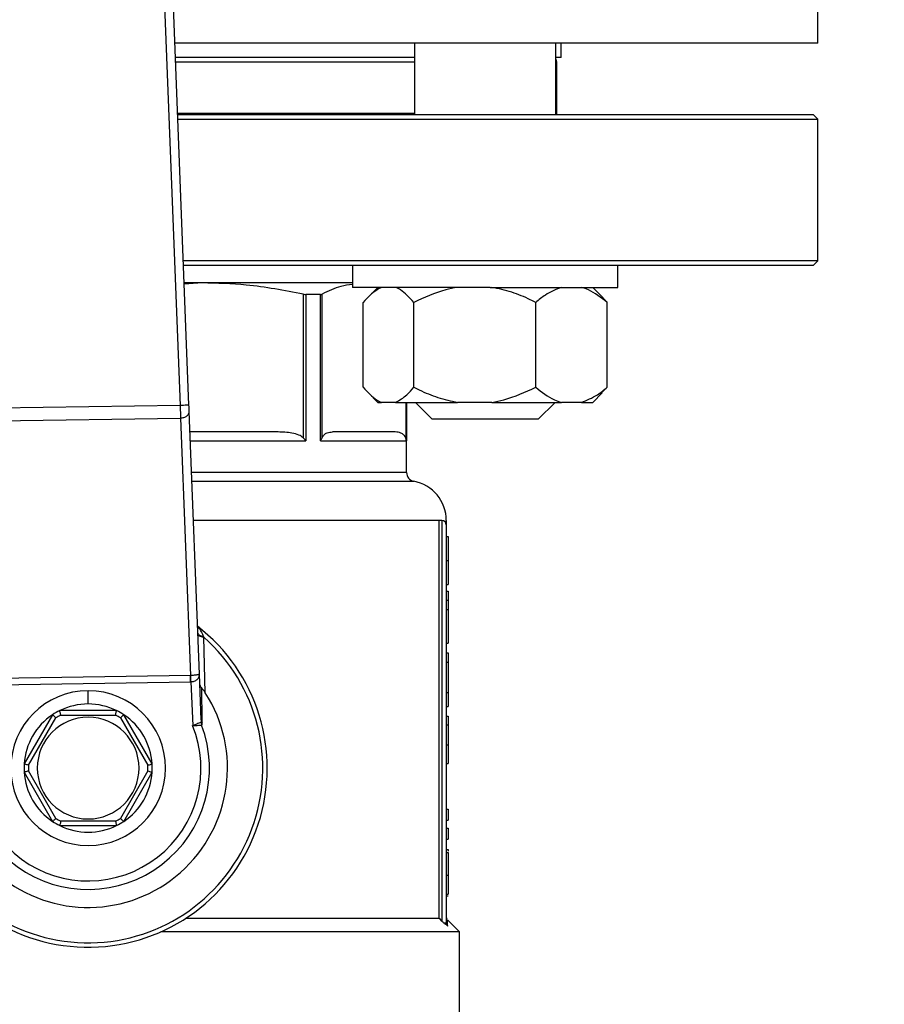
# Model space of a CAD drawing. Units: millimetres. Extents: x 4 to 416, y 4 to 293.
# Drawn here: x 88 to 94, y 233 to 240 of the extents above; entities that cross this region are included whole.
import ezdxf

# ---------------------------------------------------------------- set-up
doc = ezdxf.new("R2010")
doc.units = ezdxf.units.MM

msp = doc.modelspace()

# ---------------------------------------------------------------- linework, layer by layer
at = {"color": 7, "linetype": 'Continuous', "lineweight": 25}
for p, q in [((89.1842, 237.0862), (88.8399, 245.8946)), ((88.7797, 245.833), (89.1218, 237.0838)), ((93.6279, 239.6437), (93.6279, 240.5812)), ((93.6279, 239.6437), (89.0843, 239.6437)), ((90.7779, 239.6437), (90.7779, 239.1374)), ((91.7779, 239.1374), (91.7779, 239.6437)), ((91.8154, 239.5437), (91.8154, 239.6437)), ((90.7779, 239.5437), (89.0882, 239.5437)), ((91.8154, 239.5437), (91.7779, 239.5437)), ((91.7841, 239.1458), (91.7841, 239.5124)), ((90.7779, 239.1458), (89.1037, 239.1458)), ((93.5966, 239.1374), (89.1041, 239.1374)), ((89.1053, 239.1062), (93.6279, 239.1062)), ((91.7841, 239.1458), (91.7779, 239.1458)), ((93.6279, 239.1062), (93.5966, 239.1374)), ((93.6279, 238.1062), (93.6279, 239.1062)), ((93.6279, 238.1062), (89.1444, 238.1062)), ((89.1456, 238.0749), (93.5966, 238.0749)), ((90.3404, 238.0749), (90.3404, 237.9187)), ((92.2154, 237.9187), (92.2154, 238.0749)), ((93.5966, 238.0749), (93.6279, 238.1062)), ((90.3404, 237.9499), (89.1505, 237.9499)), ((89.2788, 237.9499), (89.1508, 237.9419)), ((89.9918, 237.871), (89.9918, 236.856)), ((90.0106, 237.8687), (90.0106, 236.8343)), ((90.113, 237.8687), (90.0106, 237.8687)), ((90.113, 236.8343), (90.113, 237.8687)), ((90.1251, 236.856), (90.1251, 237.871)), ((91.3131, 237.9187), (90.3404, 237.9187)), ((90.5182, 237.9187), (90.4544, 237.8549)), ((91.3131, 237.9187), (92.2154, 237.9187)), ((92.1015, 237.8549), (92.0377, 237.9187)), ((92.101, 237.8544), (92.1397, 237.8124)), ((90.4162, 237.2124), (90.4162, 237.8124)), ((90.7728, 237.2124), (90.7728, 237.8124)), ((91.6346, 237.2124), (91.6346, 237.8124)), ((92.1397, 237.2124), (92.1397, 237.8124)), ((90.4517, 237.1726), (90.5182, 237.1062)), ((92.0377, 237.1062), (92.1042, 237.1726)), ((92.1397, 237.2124), (92.101, 237.1758)), ((90.5182, 237.1062), (90.5445, 237.1062)), ((90.6445, 237.1062), (90.5445, 237.1062)), ((90.6445, 237.1062), (91.0828, 237.1062)), ((90.7216, 236.6098), (90.7216, 237.1062)), ((90.7842, 237.1062), (90.9029, 236.9874)), ((91.3246, 237.1062), (91.0828, 237.1062)), ((91.3246, 237.1062), (91.8163, 237.1062)), ((91.6529, 236.9874), (91.7717, 237.1062)), ((91.958, 237.1062), (91.8163, 237.1062)), ((91.958, 237.1062), (92.0377, 237.1062)), ((89.1218, 237.0838), (87.7435, 237.0627)), ((89.2585, 235.1862), (89.186, 237.0421)), ((87.7438, 236.9743), (89.1242, 236.9954)), ((89.1242, 236.9954), (89.1953, 235.1762)), ((91.6529, 236.9874), (90.9029, 236.9874)), ((89.8141, 236.8968), (89.1917, 236.8968)), ((90.6422, 236.8968), (90.1987, 236.8968)), ((90.113, 236.8343), (90.7205, 236.8343)), ((90.953, 233.4593), (90.953, 236.2718)), ((90.9716, 236.2718), (90.953, 236.2718)), ((90.9716, 236.2718), (90.9716, 233.441)), ((91.0029, 233.4297), (91.0029, 236.2405)), ((91.0029, 236.1589), (91.0154, 236.1589)), ((91.0029, 235.9893), (91.0154, 235.9893)), ((91.0029, 235.8192), (91.0154, 235.8192)), ((91.0029, 235.7714), (91.0154, 235.7714)), ((91.0154, 235.7714), (91.0154, 235.7082)), ((91.0029, 235.7082), (91.0154, 235.7082)), ((91.0154, 235.7082), (91.0154, 235.6427)), ((91.0029, 235.6427), (91.0154, 235.6427)), ((91.0154, 235.6427), (91.0154, 235.4051)), ((89.2993, 235.0547), (89.2893, 235.4465)), ((91.0029, 235.4051), (91.0154, 235.4051)), ((91.0029, 235.3371), (91.0154, 235.3371)), ((91.0154, 235.3371), (91.0154, 235.2712)), ((91.0029, 235.2712), (91.0154, 235.2712)), ((91.0154, 235.2712), (91.0154, 235.0572)), ((89.1953, 235.1762), (87.7283, 235.1538)), ((89.2712, 234.8623), (89.2585, 235.1862)), ((87.7289, 235.1096), (89.196, 235.132)), ((88.4716, 234.9749), (88.4716, 235.0687)), ((89.1981, 235.1321), (89.2102, 234.8219)), ((91.0029, 235.0572), (91.0154, 235.0572)), ((91.0154, 235.0572), (91.0154, 234.9569)), ((88.6723, 234.928), (88.2709, 234.928)), ((91.0029, 234.9569), (91.0154, 234.9569)), ((88.2201, 234.8987), (88.0194, 234.5511)), ((88.0502, 234.5419), (88.2435, 234.8767)), ((88.2783, 234.8968), (88.6649, 234.8968)), ((88.6997, 234.8767), (88.893, 234.5419)), ((88.9238, 234.5511), (88.7231, 234.8987)), ((91.0029, 234.8898), (91.0154, 234.8898)), ((89.2693, 234.8444), (89.2731, 234.8255)), ((91.0029, 234.8265), (91.0154, 234.8265)), ((91.0029, 234.6874), (91.0154, 234.6874)), ((91.0154, 234.6874), (91.0154, 234.554)), ((91.0029, 234.554), (91.0154, 234.554)), ((88.0194, 234.4925), (88.2201, 234.1448)), ((88.2435, 234.1669), (88.0502, 234.5017)), ((88.893, 234.5017), (88.6997, 234.1669)), ((88.7231, 234.1448), (88.9238, 234.4925)), ((91.0029, 234.2315), (91.0154, 234.2315)), ((91.0154, 234.2315), (91.0154, 234.1536)), ((88.2709, 234.1155), (88.6723, 234.1155)), ((88.6649, 234.1468), (88.2783, 234.1468)), ((91.0029, 234.1536), (91.0154, 234.1536)), ((91.0029, 234.0972), (91.0154, 234.0972)), ((91.0154, 234.0972), (91.0154, 234.0193)), ((91.0029, 234.0193), (91.0154, 234.0193)), ((91.0029, 233.9465), (91.0154, 233.9465)), ((91.0029, 233.9245), (91.0154, 233.9245)), ((91.0154, 233.9465), (91.0154, 233.9355)), ((91.0029, 233.7661), (91.0154, 233.7661)), ((91.0029, 233.6301), (91.0154, 233.6301)), ((91.0029, 233.6189), (91.0154, 233.6189)), ((90.953, 233.4593), (89.1593, 233.4593)), ((91.0966, 233.3655), (91.0145, 233.4477)), ((91.0966, 233.3655), (88.9863, 233.3655)), ((91.0966, 232.4499), (91.0966, 233.3655))]:
    msp.add_line(p, q, dxfattribs=at)
at = {"color": 8, "linetype": 'Continuous', "lineweight": 25}
for p, q in [((89.0894, 239.5124), (90.7779, 239.5124)), ((91.7779, 239.5124), (91.7841, 239.5124)), ((90.7157, 237.1062), (90.7157, 236.856)), ((90.7205, 237.1062), (90.7205, 236.8343)), ((89.1941, 236.8343), (90.0106, 236.8343)), ((90.7216, 236.6098), (89.2029, 236.6098)), ((89.2053, 236.5483), (90.7728, 236.5483)), ((90.953, 236.2718), (89.2161, 236.2718))]:
    msp.add_line(p, q, dxfattribs=at)
at = {"color": 7, "linetype": 'Continuous', "lineweight": 25, "flags": 128}
for points in [[(91.7779, 239.1427), (91.7805, 239.1438), (91.7841, 239.1458)], [(89.186, 237.0421), (89.1856, 237.0515), (89.1852, 237.0623), (89.1847, 237.074), (89.1842, 237.0862)], [(90.9716, 233.441), (90.9612, 233.4513), (90.953, 233.4593)]]:
    msp.add_lwpolyline(points, dxfattribs=at)
at = {"color": 7, "linetype": 'Continuous', "lineweight": 18}
msp.add_circle((75.9716, 217.4249), 52.4375, dxfattribs=at)
at = {"color": 7, "linetype": 'Continuous', "lineweight": 25}
for centre, radius, start, end in [((91.7529, 239.5124), 0.0312, 0, 36.62462), ((90.7841, 236.6098), 0.0625, 180, 259.52432), ((90.7216, 236.2718), 0.2812, 0.01863, 79.52432), ((90.9716, 236.2405), 0.0312, 0, 90), ((88.4716, 234.5218), 1.2656, 129.43678, 52.53892), ((88.4716, 234.5218), 1.2344, 133.23439, 48.51568), ((88.4716, 234.5218), 0.5469, 90, 270), ((88.4716, 234.5218), 0.5469, 270, 90), ((88.4716, 234.5218), 0.9844, 148.9753, 32.77477), ((88.4716, 234.5218), 0.4531, 116.29156, 123.70844), ((88.4716, 234.5218), 0.4531, 90, 116.29156), ((88.4716, 234.5218), 0.4531, 63.70844, 90), ((88.4716, 234.5218), 0.4531, 56.29156, 63.70844), ((88.4716, 234.5218), 0.4531, 123.70844, 176.29156), ((88.4716, 234.5218), 0.3594, 90, 270), ((88.4716, 234.5218), 0.4219, 117.26604, 122.73396), ((88.4716, 234.5218), 0.3594, 270, 90), ((88.4716, 234.5218), 0.4219, 57.26604, 62.73396), ((88.4716, 234.5218), 0.4531, 3.70844, 56.29156), ((88.4716, 234.5218), 0.8571, 160.99294, 20.75713), ((88.4716, 234.5218), 0.7972, 159.63791, 22.11215), ((88.4716, 234.5218), 0.4531, 176.29156, 183.70844), ((88.4716, 234.5218), 0.4219, 177.26604, 182.73396), ((88.4716, 234.5218), 0.4219, 357.26604, 2.73396), ((88.4716, 234.5218), 0.4531, 356.29156, 3.70844), ((88.4716, 234.5218), 0.4531, 183.70844, 236.29156), ((88.4716, 234.5218), 0.4531, 303.70844, 356.29156), ((88.4716, 234.5218), 0.4219, 237.26604, 242.73396), ((88.4716, 234.5218), 0.4219, 297.26604, 302.73396), ((88.4716, 234.5218), 0.4531, 236.29156, 243.70844), ((88.4716, 234.5218), 0.4531, 243.70844, 296.29156), ((88.4716, 234.5218), 0.4531, 296.29156, 303.70844)]:
    msp.add_arc(centre, radius, start, end, dxfattribs=at)
for major_axis, ratio, start_param, end_param in [((-0.0052, 0.1325), 0.471293, 3.124761, 3.141593), ((0.0069, -0.1767), 0.707007, 6.266353, 6.283185)]:
    msp.add_ellipse((89.1912, 235.3087), major_axis=major_axis, ratio=ratio, start_param=start_param, end_param=end_param, dxfattribs=at)
for points, knots in [([(89.9918, 237.871), (89.8579, 237.8963), (89.6219, 237.9409), (89.3825, 237.9472), (89.2788, 237.9499)], [0, 0, 0, 0, 0.567033, 1, 1, 1, 1]), ([(90.3394, 237.9376), (90.3118, 237.9348), (90.2398, 237.9274), (90.1688, 237.8925), (90.1251, 237.871)], [0, 0, 0, 0, 0.383399, 1, 1, 1, 1]), ([(89.9918, 237.871), (89.9952, 237.8703), (90.002, 237.869), (90.0077, 237.8688), (90.0106, 237.8687)], [0, 0, 0, 0, 0.502483, 1, 1, 1, 1]), ([(90.113, 237.8687), (90.1154, 237.8688), (90.1204, 237.869), (90.1235, 237.8703), (90.1251, 237.871)], [0, 0, 0, 0, 0.497519, 1, 1, 1, 1]), ([(90.5445, 237.9187), (90.5173, 237.9035), (90.4729, 237.8787), (90.432, 237.8309), (90.4162, 237.8124)], [0, 0, 0, 0, 0.613157, 1, 1, 1, 1]), ([(90.7728, 237.8124), (90.7423, 237.8463), (90.7009, 237.8924), (90.6563, 237.9132), (90.6445, 237.9187)], [0, 0, 0, 0, 0.73544, 1, 1, 1, 1]), ([(91.0828, 237.9187), (91.0545, 237.9132), (90.9468, 237.8925), (90.8466, 237.8464), (90.7728, 237.8124)], [0, 0, 0, 0, 0.263333, 1, 1, 1, 1]), ([(91.6346, 237.8124), (91.6219, 237.8186), (91.5667, 237.8457), (91.4652, 237.8884), (91.3717, 237.9085), (91.3246, 237.9187)], [0, 0, 0, 0, 0.129163, 0.560803, 1, 1, 1, 1]), ([(91.8163, 237.9187), (91.7778, 237.9035), (91.715, 237.8787), (91.657, 237.8309), (91.6346, 237.8124)], [0, 0, 0, 0, 0.613155, 1, 1, 1, 1]), ([(92.1397, 237.8124), (92.0966, 237.8463), (92.0379, 237.8924), (91.9747, 237.9132), (91.958, 237.9187)], [0, 0, 0, 0, 0.7354401, 1, 1, 1, 1]), ([(90.4162, 237.2124), (90.4467, 237.1785), (90.4881, 237.1324), (90.5327, 237.1116), (90.5445, 237.1062)], [0, 0, 0, 0, 0.735439, 1, 1, 1, 1]), ([(90.6445, 237.1062), (90.6717, 237.1214), (90.7161, 237.1461), (90.757, 237.1939), (90.7728, 237.2124)], [0, 0, 0, 0, 0.613154, 1, 1, 1, 1]), ([(90.7728, 237.2124), (90.7855, 237.2062), (90.8407, 237.1791), (90.9423, 237.1364), (91.0357, 237.1163), (91.0828, 237.1062)], [0, 0, 0, 0, 0.129165, 0.560805, 1, 1, 1, 1]), ([(91.3246, 237.1062), (91.353, 237.1116), (91.4607, 237.1323), (91.5608, 237.1784), (91.6346, 237.2124)], [0, 0, 0, 0, 0.263333, 1, 1, 1, 1]), ([(91.6346, 237.2124), (91.6778, 237.1785), (91.7365, 237.1324), (91.7996, 237.1116), (91.8163, 237.1062)], [0, 0, 0, 0, 0.735441, 1, 1, 1, 1]), ([(91.958, 237.1062), (91.9965, 237.1214), (92.0593, 237.1461), (92.1173, 237.1939), (92.1397, 237.2124)], [0, 0, 0, 0, 0.613157, 1, 1, 1, 1]), ([(89.1842, 237.0862), (89.1833, 237.0862), (89.1814, 237.0861), (89.167, 237.0856), (89.1463, 237.0847), (89.13, 237.0841), (89.1218, 237.0838)], [0, 0, 0, 0, 0.249997, 0.499999, 0.749997, 1, 1, 1, 1]), ([(89.1218, 237.0838), (89.122, 237.0756), (89.1224, 237.0592), (89.1231, 237.0357), (89.1237, 237.0138), (89.124, 237.0015), (89.1242, 236.9954)], [0, 0, 0, 0, 0.250007, 0.499997, 0.75, 1, 1, 1, 1]), ([(89.1242, 236.9954), (89.1325, 236.9963), (89.149, 236.9981), (89.1696, 237.0091), (89.1838, 237.0244), (89.1852, 237.0362), (89.186, 237.0421)], [0, 0, 0, 0, 0.249995, 0.500002, 0.750003, 1, 1, 1, 1]), ([(89.9918, 236.856), (89.9819, 236.8629), (89.9574, 236.8799), (89.8961, 236.8935), (89.8465, 236.8955), (89.8141, 236.8968)], [0, 0, 0, 0, 0.189839, 0.471166, 1, 1, 1, 1]), ([(90.1251, 236.856), (90.1296, 236.8635), (90.1403, 236.8814), (90.1658, 236.8934), (90.1859, 236.8955), (90.1987, 236.8968)], [0, 0, 0, 0, 0.205816, 0.495797, 1, 1, 1, 1]), ([(90.7157, 236.856), (90.7116, 236.8629), (90.7015, 236.8799), (90.6761, 236.8935), (90.6556, 236.8955), (90.6422, 236.8968)], [0, 0, 0, 0, 0.18984, 0.471166, 1, 1, 1, 1]), ([(90.0106, 236.8343), (90.0074, 236.8384), (90.0017, 236.8457), (89.9948, 236.8529), (89.9918, 236.856)], [0, 0, 0, 0, 0.560219, 1, 1, 1, 1]), ([(90.113, 236.8343), (90.1157, 236.8384), (90.1205, 236.8457), (90.1237, 236.8529), (90.1251, 236.856)], [0, 0, 0, 0, 0.560217, 1, 1, 1, 1]), ([(90.7205, 236.8343), (90.7201, 236.8384), (90.7195, 236.8457), (90.7169, 236.8529), (90.7157, 236.856)], [0, 0, 0, 0, 0.560213, 1, 1, 1, 1]), ([(91.0029, 236.2405), (91.0029, 236.2436), (91.0029, 236.2491), (91.0029, 236.2649), (91.0029, 236.2718)], [0, 0, 0, 0, 0.559694, 1, 1, 1, 1]), ([(91.0154, 236.1589), (91.0154, 236.1576), (91.0154, 236.1552), (91.0154, 236.1298), (91.0154, 236.0961), (91.0154, 236.0656), (91.0154, 236.0292), (91.0154, 236.003), (91.0154, 235.9893)], [0, 0, 0, 0, 0.332189, 0.582538, 0.686829, 0.785986, 0.887931, 1, 1, 1, 1]), ([(91.0154, 235.9893), (91.0154, 235.9756), (91.0154, 235.9495), (91.0154, 235.9132), (91.0154, 235.8828), (91.0154, 235.8483), (91.0154, 235.8227), (91.0154, 235.8205), (91.0154, 235.8192)], [0, 0, 0, 0, 0.111145, 0.212137, 0.309841, 0.411787, 0.660203, 1, 1, 1, 1]), ([(89.2472, 235.4754), (89.2479, 235.4728), (89.2492, 235.4676), (89.2578, 235.4607), (89.2705, 235.4552), (89.2816, 235.4532), (89.2872, 235.4522)], [0, 0, 0, 0, 0.25005, 0.499989, 0.749934, 1, 1, 1, 1]), ([(89.2893, 235.4465), (89.2835, 235.4473), (89.2719, 235.449), (89.2586, 235.4539), (89.2495, 235.4602), (89.2482, 235.465), (89.2475, 235.4675)], [0, 0, 0, 0, 0.250062, 0.499998, 0.749928, 1, 1, 1, 1]), ([(89.2893, 235.4465), (89.2889, 235.4476), (89.2882, 235.4495), (89.2875, 235.4514), (89.2872, 235.4522)], [0, 0, 0, 0, 0.56122, 1, 1, 1, 1]), ([(89.196, 235.132), (89.1959, 235.1361), (89.1958, 235.1443), (89.1956, 235.1561), (89.1955, 235.167), (89.1954, 235.1732), (89.1953, 235.1762)], [0, 0, 0, 0, 0.249986, 0.499993, 0.749984, 1, 1, 1, 1]), ([(89.2585, 235.1862), (89.2574, 235.185), (89.2555, 235.1828), (89.2431, 235.1805), (89.2312, 235.1788), (89.2201, 235.1776), (89.2084, 235.1768), (89.2003, 235.1764), (89.1964, 235.1762)], [0, 0, 0, 0, 0.320545, 0.54228, 0.667706, 0.785461, 0.895481, 1, 1, 1, 1]), ([(89.1981, 235.1321), (89.1979, 235.1362), (89.1976, 235.1443), (89.1972, 235.1561), (89.1967, 235.1671), (89.1965, 235.1732), (89.1964, 235.1762)], [0, 0, 0, 0, 0.249957, 0.500014, 0.750027, 1, 1, 1, 1]), ([(89.1981, 235.1321), (89.202, 235.1324), (89.2101, 235.1331), (89.2217, 235.1366), (89.2327, 235.1419), (89.2444, 235.1505), (89.2561, 235.1656), (89.2576, 235.1786), (89.2585, 235.1862)], [0, 0, 0, 0, 0.104435, 0.214431, 0.332187, 0.459552, 0.679925, 1, 1, 1, 1]), ([(89.2615, 235.1102), (89.2622, 235.1057), (89.2636, 235.0968), (89.271, 235.0893), (89.2747, 235.0855)], [0, 0, 0, 0, 0.500354, 1, 1, 1, 1]), ([(89.278, 234.8426), (89.2774, 234.8836), (89.2759, 234.9747), (89.2751, 235.0462), (89.2747, 235.0855)], [0, 0, 0, 0, 0.4496377, 1, 1, 1, 1]), ([(89.2993, 235.0547), (89.2949, 235.0612), (89.2887, 235.0704), (89.28, 235.0806), (89.2764, 235.0839), (89.2747, 235.0855)], [0, 0, 0, 0, 0.5643814, 0.7940272, 1, 1, 1, 1]), ([(88.2783, 234.8968), (88.2773, 234.9013), (88.2751, 234.9104), (88.2726, 234.9207), (88.2712, 234.9269), (88.271, 234.9277), (88.2709, 234.928)], [0, 0, 0, 0, 0.280402, 0.560014, 0.780097, 1, 1, 1, 1]), ([(88.6649, 234.8968), (88.666, 234.9013), (88.6682, 234.9104), (88.6706, 234.9207), (88.6721, 234.9269), (88.6722, 234.9277), (88.6723, 234.928)], [0, 0, 0, 0, 0.280402, 0.560014, 0.780097, 1, 1, 1, 1]), ([(88.2435, 234.8767), (88.2401, 234.8799), (88.2334, 234.8863), (88.2257, 234.8935), (88.221, 234.8979), (88.2204, 234.8985), (88.2201, 234.8987)], [0, 0, 0, 0, 0.280406, 0.560007, 0.780096, 1, 1, 1, 1]), ([(88.6997, 234.8767), (88.7031, 234.8799), (88.7099, 234.8863), (88.7176, 234.8935), (88.7222, 234.8979), (88.7228, 234.8985), (88.7231, 234.8987)], [0, 0, 0, 0, 0.280396, 0.56001, 0.780094, 1, 1, 1, 1]), ([(89.2712, 234.8623), (89.2713, 234.8577), (89.2715, 234.8514), (89.2706, 234.8463), (89.2699, 234.8448), (89.2695, 234.8446), (89.2693, 234.8444)], [0, 0, 0, 0, 0.605659, 0.821738, 0.914148, 1, 1, 1, 1]), ([(89.2712, 234.8623), (89.2716, 234.8589), (89.2724, 234.852), (89.2761, 234.8457), (89.278, 234.8426)], [0, 0, 0, 0, 0.5000132, 1, 1, 1, 1]), ([(91.0154, 234.8898), (91.0154, 234.8889), (91.0154, 234.8873), (91.0154, 234.8681), (91.0154, 234.8421), (91.0154, 234.8265)], [0, 0, 0, 0, 0.310898, 0.585681, 1, 1, 1, 1]), ([(89.2693, 234.8444), (89.2668, 234.8435), (89.2618, 234.8416), (89.248, 234.8364), (89.2305, 234.8297), (89.2175, 234.8247), (89.2102, 234.8219)], [0, 0, 0, 0, 0.2386398, 0.4942727, 0.7193673, 1, 1, 1, 1]), ([(89.2102, 234.8219), (89.218, 234.8223), (89.233, 234.8231), (89.252, 234.8244), (89.266, 234.8252), (89.2708, 234.8254), (89.2731, 234.8255)], [0, 0, 0, 0, 0.283163, 0.543874, 0.782515, 1, 1, 1, 1]), ([(89.2731, 234.8255), (89.2739, 234.826), (89.2757, 234.8269), (89.2777, 234.8321), (89.2779, 234.8385), (89.278, 234.8426)], [0, 0, 0, 0, 0.239999, 0.499632, 1, 1, 1, 1]), ([(91.0154, 234.8265), (91.0154, 234.8047), (91.0154, 234.7608), (91.0154, 234.712), (91.0154, 234.6874)], [0, 0, 0, 0, 0.498028, 1, 1, 1, 1]), ([(88.0502, 234.5419), (88.0458, 234.5432), (88.0368, 234.5459), (88.0267, 234.5489), (88.0205, 234.5508), (88.0198, 234.551), (88.0194, 234.5511)], [0, 0, 0, 0, 0.2804076, 0.5600028, 0.780095, 1, 1, 1, 1]), ([(88.893, 234.5419), (88.8975, 234.5432), (88.9064, 234.5459), (88.9166, 234.5489), (88.9227, 234.5508), (88.9234, 234.551), (88.9238, 234.5511)], [0, 0, 0, 0, 0.280405, 0.560013, 0.780094, 1, 1, 1, 1]), ([(88.0502, 234.5017), (88.0458, 234.5003), (88.0368, 234.4977), (88.0267, 234.4947), (88.0205, 234.4928), (88.0198, 234.4926), (88.0194, 234.4925)], [0, 0, 0, 0, 0.280406, 0.560009, 0.780094, 1, 1, 1, 1]), ([(88.893, 234.5017), (88.8975, 234.5003), (88.9064, 234.4977), (88.9166, 234.4947), (88.9227, 234.4928), (88.9234, 234.4926), (88.9238, 234.4925)], [0, 0, 0, 0, 0.2804038, 0.5600183, 0.7800928, 1, 1, 1, 1]), ([(88.2435, 234.1669), (88.2401, 234.1637), (88.2334, 234.1573), (88.2257, 234.15), (88.221, 234.1456), (88.2204, 234.1451), (88.2201, 234.1448)], [0, 0, 0, 0, 0.2804043, 0.5600231, 0.7800977, 1, 1, 1, 1]), ([(88.6997, 234.1669), (88.7031, 234.1637), (88.7099, 234.1573), (88.7176, 234.15), (88.7222, 234.1456), (88.7228, 234.1451), (88.7231, 234.1448)], [0, 0, 0, 0, 0.2803936, 0.560026, 0.7800956, 1, 1, 1, 1]), ([(88.2783, 234.1468), (88.2773, 234.1422), (88.2751, 234.1332), (88.2726, 234.1229), (88.2712, 234.1167), (88.271, 234.1159), (88.2709, 234.1155)], [0, 0, 0, 0, 0.28041, 0.560001, 0.780091, 1, 1, 1, 1]), ([(88.6649, 234.1468), (88.666, 234.1422), (88.6682, 234.1332), (88.6706, 234.1229), (88.6721, 234.1167), (88.6722, 234.1159), (88.6723, 234.1155)], [0, 0, 0, 0, 0.28041, 0.560001, 0.780091, 1, 1, 1, 1]), ([(91.0154, 233.9245), (91.0154, 233.9236), (91.0154, 233.9218), (91.0154, 233.9031), (91.0154, 233.8712), (91.0154, 233.8236), (91.0154, 233.7861), (91.0154, 233.7661)], [0, 0, 0, 0, 0.191988, 0.366275, 0.540208, 0.754118, 1, 1, 1, 1]), ([(91.0154, 233.7661), (91.0154, 233.7377), (91.0154, 233.6909), (91.0154, 233.6473), (91.0154, 233.6301)], [0, 0, 0, 0, 0.605068, 1, 1, 1, 1]), ([(91.012, 233.4501), (91.0094, 233.4533), (91.0042, 233.4598), (91.0033, 233.4681), (91.0029, 233.4722)], [0, 0, 0, 0, 0.499977, 1, 1, 1, 1]), ([(90.9836, 233.4297), (90.9814, 233.4317), (90.9774, 233.4354), (90.9734, 233.4393), (90.9716, 233.441)], [0, 0, 0, 0, 0.5588, 1, 1, 1, 1]), ([(91.0124, 233.4061), (91.0081, 233.4094), (90.9995, 233.416), (90.989, 233.4251), (90.9836, 233.4297)], [0, 0, 0, 0, 0.488663, 1, 1, 1, 1]), ([(90.9836, 233.4297), (90.9864, 233.4297), (90.9918, 233.4297), (90.998, 233.4297), (91.0021, 233.4297), (91.0026, 233.4297), (91.0029, 233.4297)], [0, 0, 0, 0, 0.250004, 0.499997, 0.749992, 1, 1, 1, 1]), ([(91.0124, 233.4061), (91.011, 233.4078), (91.0081, 233.411), (91.0052, 233.4169), (91.0032, 233.4232), (91.003, 233.4275), (91.0029, 233.4297)], [0, 0, 0, 0, 0.246877, 0.497113, 0.748862, 1, 1, 1, 1])]:
    msp.add_open_spline(points, degree=3, knots=knots, dxfattribs=at)
at = {"color": 8, "linetype": 'Continuous', "lineweight": 25}
for points, knots in [([(89.2872, 235.4522), (89.2871, 235.4523), (89.2871, 235.4525), (89.2868, 235.4533), (89.2859, 235.4557), (89.2825, 235.4648), (89.2748, 235.4821), (89.263, 235.5035), (89.2487, 235.5152), (89.2423, 235.5205)], [0, 0, 0, 0, 0.003151, 0.00878, 0.027513, 0.09493, 0.350128, 0.706532, 1, 1, 1, 1]), ([(91.0124, 233.4061), (91.0122, 233.4235), (91.012, 233.4496), (91.012, 233.4463), (91.012, 233.4452)], [0, 0, 0, 0, 0.669005, 1, 1, 1, 1])]:
    msp.add_open_spline(points, degree=3, knots=knots, dxfattribs=at)

doc.saveas('drawing.dxf')
